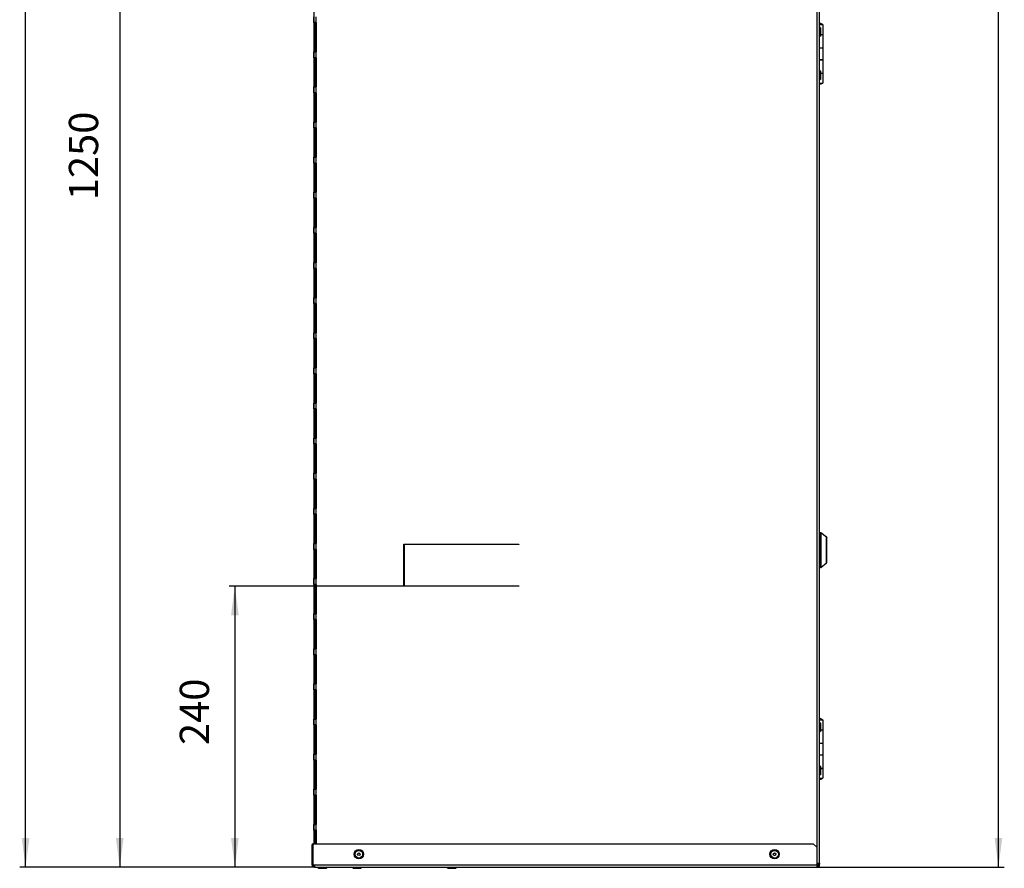
# Model space of a CAD drawing. Units: millimetres. Extents: x -7721 to -4522, y -1017 to 2332.
# Drawn here: x -5363 to -4522, y -194 to 531 of the extents above; entities that cross this region are included whole.
import ezdxf

# ---------------------------------------------------------------- set-up
doc = ezdxf.new("R2010")
doc.units = ezdxf.units.MM
doc.layers.add('1', color=7, linetype='Continuous')
doc.styles.add('CONVERTER_11', font='txt.shx', dxfattribs={"width": 0.9})
doc.dimstyles.new('ME10_DIM_22', dxfattribs={"dimtxt": 25, "dimasz": 25, "dimexe": 5, "dimexo": 0, "dimgap": 2, "dimtad": 1, "dimdsep": 46, "dimtxsty": 'CONVERTER_11', "dimsah": 1, "dimcen": 0.09, "dimclrd": 2, "dimclre": 2, "dimclrt": 7, "dimadec": 0, "dimazin": 0, "dimtfac": 1, "dimtdec": 4, "dimtix": 1, "dimtmove": 0, "dimatfit": 3, "dimfxl": 1, "dimtolj": 1, "dimtzin": 0, "dimarcsym": 0})
doc.dimstyles.new('ME10_DIM_23', dxfattribs={"dimtxt": 25, "dimasz": 25, "dimexe": 5, "dimexo": 0, "dimgap": 2, "dimtad": 1, "dimdsep": 46, "dimtxsty": 'CONVERTER_11', "dimsah": 1, "dimcen": 0.09, "dimclrd": 2, "dimclre": 2, "dimclrt": 7, "dimadec": 0, "dimazin": 0, "dimtfac": 1, "dimtdec": 4, "dimtix": 1, "dimtmove": 0, "dimatfit": 3, "dimfxl": 1, "dimtolj": 1, "dimtzin": 0, "dimarcsym": 0})
doc.dimstyles.new('ME10_DIM_24', dxfattribs={"dimtxt": 25, "dimasz": 25, "dimexe": 5, "dimexo": 0, "dimgap": 2, "dimtad": 1, "dimdsep": 46, "dimtxsty": 'CONVERTER_11', "dimsah": 1, "dimcen": 0.09, "dimclrd": 2, "dimclre": 2, "dimclrt": 7, "dimadec": 0, "dimazin": 0, "dimtfac": 1, "dimtdec": 4, "dimtix": 1, "dimtmove": 0, "dimatfit": 3, "dimfxl": 1, "dimtolj": 1, "dimtzin": 0, "dimarcsym": 0})
doc.dimstyles.new('ME10_DIM_25', dxfattribs={"dimtxt": 25, "dimasz": 25, "dimexe": 5, "dimexo": 0, "dimgap": 2, "dimtad": 1, "dimdsep": 46, "dimtxsty": 'CONVERTER_11', "dimsah": 1, "dimcen": 0.09, "dimclrd": 2, "dimclre": 2, "dimclrt": 7, "dimadec": 0, "dimazin": 0, "dimtfac": 1, "dimtdec": 4, "dimtix": 1, "dimtmove": 0, "dimatfit": 3, "dimfxl": 1, "dimtolj": 1, "dimtzin": 0, "dimarcsym": 0})

# ---------------------------------------------------------------- blocks, each defined once
blk = doc.blocks.new('2_016155_Fiancata_Sinistra_Solar_container_Combo__64', base_point=(-4948.84, -191.92))
at = {"color": 3, "linetype": 'Continuous'}
for p, q in [((-4681.84, -189.92), (-4681.84, 1989.58)), ((-5109.84, 528.08), (-5109.84, 533.08)), ((-5109.84, 503.08), (-5109.84, 528.08)), ((-5109.84, 498.08), (-5109.84, 503.08)), ((-5109.84, 473.08), (-5109.84, 498.08)), ((-5109.84, 468.08), (-5109.84, 473.08)), ((-5109.84, 443.08), (-5109.84, 468.08)), ((-5109.84, 438.08), (-5109.84, 443.08)), ((-5109.84, 413.08), (-5109.84, 438.08)), ((-5109.84, 408.08), (-5109.84, 413.08)), ((-5109.84, 383.08), (-5109.84, 408.08)), ((-5109.84, 378.08), (-5109.84, 383.08)), ((-5109.84, 353.08), (-5109.84, 378.08)), ((-5109.84, 348.08), (-5109.84, 353.08)), ((-5109.84, 323.08), (-5109.84, 348.08)), ((-5109.84, 318.08), (-5109.84, 323.08)), ((-5109.84, 293.08), (-5109.84, 318.08)), ((-5109.84, 288.08), (-5109.84, 293.08)), ((-5109.84, 263.08), (-5109.84, 288.08)), ((-5109.84, 258.08), (-5109.84, 263.08)), ((-5109.84, 233.08), (-5109.84, 258.08)), ((-5109.84, 228.08), (-5109.84, 233.08)), ((-5109.84, 203.08), (-5109.84, 228.08)), ((-5109.84, 198.08), (-5109.84, 203.08)), ((-5109.84, 173.08), (-5109.84, 198.08)), ((-5109.84, 168.08), (-5109.84, 173.08)), ((-5109.84, 143.08), (-5109.84, 168.08)), ((-5109.84, 138.08), (-5109.84, 143.08)), ((-5109.84, 113.08), (-5109.84, 138.08)), ((-5109.84, 108.08), (-5109.84, 113.08)), ((-5109.84, 83.08), (-5109.84, 108.08)), ((-5109.84, 78.08), (-5109.84, 83.08)), ((-5109.84, 53.08), (-5109.84, 78.08)), ((-4978.84, 82.58), (-4978.84, 82.28)), ((-5109.84, 48.08), (-5109.84, 53.08)), ((-5109.84, 23.08), (-5109.84, 48.08)), ((-4978.84, 46.88), (-4978.84, 46.58)), ((-5109.84, 18.08), (-5109.84, 23.08)), ((-5109.84, -6.92), (-5109.84, 18.08)), ((-5109.84, -11.92), (-5109.84, -6.92)), ((-5109.84, -36.92), (-5109.84, -11.92)), ((-5109.84, -41.92), (-5109.84, -36.92)), ((-5109.84, -66.92), (-5109.84, -41.92)), ((-5109.84, -71.92), (-5109.84, -66.92)), ((-5109.84, -96.92), (-5109.84, -71.92)), ((-5109.84, -101.92), (-5109.84, -96.92)), ((-5109.84, -126.92), (-5109.84, -101.92)), ((-5109.84, -131.92), (-5109.84, -126.92)), ((-5109.84, -156.92), (-5109.84, -131.92)), ((-5109.84, -161.92), (-5109.84, -156.92)), ((-5109.84, -173.42), (-5109.84, -161.92)), ((-4681.84, -189.92), (-4682.34, -189.92))]:
    blk.add_line(p, q, dxfattribs=at)
at = {"color": 7, "linetype": 'Continuous'}
for p, q in [((-4679.84, -189.92), (-4679.84, 1989.58)), ((-5111.84, 528.08), (-5111.84, 533.08)), ((-5111.84, 528.08), (-5111.84, 503.08)), ((-5109.84, 528.08), (-5111.84, 528.08)), ((-5110.84, 528.08), (-5110.84, 503.08)), ((-5109.44, 528.08), (-5109.84, 528.08)), ((-5109.44, 503.08), (-5109.44, 528.08)), ((-5111.84, 498.08), (-5111.84, 503.08)), ((-5111.84, 503.08), (-5109.84, 503.08)), ((-5109.84, 498.08), (-5111.84, 498.08)), ((-5111.84, 498.08), (-5111.84, 473.08)), ((-5110.84, 498.08), (-5110.84, 473.08)), ((-5109.84, 503.08), (-5109.44, 503.08)), ((-5109.44, 498.08), (-5109.84, 498.08)), ((-5109.44, 473.08), (-5109.44, 498.08)), ((-5111.84, 468.08), (-5111.84, 473.08)), ((-5111.84, 473.08), (-5109.84, 473.08)), ((-5109.84, 473.08), (-5109.44, 473.08)), ((-5111.84, 468.08), (-5111.84, 443.08)), ((-5109.84, 468.08), (-5111.84, 468.08)), ((-5110.84, 468.08), (-5110.84, 443.08)), ((-5109.44, 468.08), (-5109.84, 468.08)), ((-5109.44, 443.08), (-5109.44, 468.08)), ((-5111.84, 438.08), (-5111.84, 443.08)), ((-5111.84, 443.08), (-5109.84, 443.08)), ((-5109.84, 438.08), (-5111.84, 438.08)), ((-5111.84, 438.08), (-5111.84, 413.08)), ((-5110.84, 438.08), (-5110.84, 413.08)), ((-5109.84, 443.08), (-5109.44, 443.08)), ((-5109.44, 438.08), (-5109.84, 438.08)), ((-5109.44, 413.08), (-5109.44, 438.08)), ((-5111.84, 413.08), (-5109.84, 413.08)), ((-5111.84, 408.08), (-5111.84, 413.08)), ((-5109.84, 413.08), (-5109.44, 413.08)), ((-5109.84, 408.08), (-5111.84, 408.08)), ((-5111.84, 408.08), (-5111.84, 383.08)), ((-5110.84, 408.08), (-5110.84, 383.08)), ((-5109.44, 408.08), (-5109.84, 408.08)), ((-5109.44, 383.08), (-5109.44, 408.08)), ((-5111.84, 378.08), (-5111.84, 383.08)), ((-5111.84, 383.08), (-5109.84, 383.08)), ((-5109.84, 383.08), (-5109.44, 383.08)), ((-5109.84, 378.08), (-5111.84, 378.08)), ((-5111.84, 378.08), (-5111.84, 353.08)), ((-5110.84, 378.08), (-5110.84, 353.08)), ((-5109.44, 378.08), (-5109.84, 378.08)), ((-5109.44, 353.08), (-5109.44, 378.08)), ((-5111.84, 348.08), (-5111.84, 353.08)), ((-5111.84, 353.08), (-5109.84, 353.08)), ((-5111.84, 348.08), (-5111.84, 323.08)), ((-5109.84, 348.08), (-5111.84, 348.08)), ((-5110.84, 348.08), (-5110.84, 323.08)), ((-5109.84, 353.08), (-5109.44, 353.08)), ((-5109.44, 348.08), (-5109.84, 348.08)), ((-5109.44, 323.08), (-5109.44, 348.08)), ((-5111.84, 318.08), (-5111.84, 323.08)), ((-5111.84, 323.08), (-5109.84, 323.08)), ((-5109.84, 323.08), (-5109.44, 323.08)), ((-5109.84, 318.08), (-5111.84, 318.08)), ((-5111.84, 318.08), (-5111.84, 293.08)), ((-5110.84, 318.08), (-5110.84, 293.08)), ((-5109.44, 318.08), (-5109.84, 318.08)), ((-5109.44, 293.08), (-5109.44, 318.08)), ((-5111.84, 288.08), (-5111.84, 293.08)), ((-5111.84, 293.08), (-5109.84, 293.08)), ((-5111.84, 288.08), (-5111.84, 263.08)), ((-5109.84, 288.08), (-5111.84, 288.08)), ((-5110.84, 288.08), (-5110.84, 263.08)), ((-5109.84, 293.08), (-5109.44, 293.08)), ((-5109.44, 288.08), (-5109.84, 288.08)), ((-5109.44, 263.08), (-5109.44, 288.08)), ((-5111.84, 263.08), (-5109.84, 263.08)), ((-5111.84, 258.08), (-5111.84, 263.08)), ((-5109.84, 263.08), (-5109.44, 263.08)), ((-5111.84, 258.08), (-5111.84, 233.08)), ((-5109.84, 258.08), (-5111.84, 258.08)), ((-5110.84, 258.08), (-5110.84, 233.08)), ((-5109.44, 258.08), (-5109.84, 258.08)), ((-5109.44, 233.08), (-5109.44, 258.08)), ((-5111.84, 233.08), (-5109.84, 233.08)), ((-5111.84, 228.08), (-5111.84, 233.08)), ((-5111.84, 228.08), (-5111.84, 203.08)), ((-5109.84, 228.08), (-5111.84, 228.08)), ((-5110.84, 228.08), (-5110.84, 203.08)), ((-5109.84, 233.08), (-5109.44, 233.08)), ((-5109.44, 228.08), (-5109.84, 228.08)), ((-5109.44, 203.08), (-5109.44, 228.08)), ((-5111.84, 203.08), (-5109.84, 203.08)), ((-5111.84, 198.08), (-5111.84, 203.08)), ((-5109.84, 203.08), (-5109.44, 203.08)), ((-5109.84, 198.08), (-5111.84, 198.08)), ((-5111.84, 198.08), (-5111.84, 173.08)), ((-5110.84, 198.08), (-5110.84, 173.08)), ((-5109.44, 198.08), (-5109.84, 198.08)), ((-5109.44, 173.08), (-5109.44, 198.08)), ((-5111.84, 168.08), (-5111.84, 173.08)), ((-5111.84, 173.08), (-5109.84, 173.08)), ((-5109.84, 173.08), (-5109.44, 173.08)), ((-5109.84, 168.08), (-5111.84, 168.08)), ((-5111.84, 168.08), (-5111.84, 143.08)), ((-5110.84, 168.08), (-5110.84, 143.08)), ((-5109.44, 168.08), (-5109.84, 168.08)), ((-5109.44, 143.08), (-5109.44, 168.08)), ((-5111.84, 138.08), (-5111.84, 143.08)), ((-5111.84, 143.08), (-5109.84, 143.08)), ((-5109.84, 143.08), (-5109.44, 143.08)), ((-5109.84, 138.08), (-5111.84, 138.08)), ((-5111.84, 138.08), (-5111.84, 113.08)), ((-5110.84, 138.08), (-5110.84, 113.08)), ((-5109.44, 138.08), (-5109.84, 138.08)), ((-5109.44, 113.08), (-5109.44, 138.08)), ((-5111.84, 108.08), (-5111.84, 113.08)), ((-5111.84, 113.08), (-5109.84, 113.08)), ((-5109.84, 113.08), (-5109.44, 113.08)), ((-5111.84, 108.08), (-5111.84, 83.08)), ((-5109.84, 108.08), (-5111.84, 108.08)), ((-5110.84, 108.08), (-5110.84, 83.08)), ((-5109.44, 108.08), (-5109.84, 108.08)), ((-5109.44, 83.08), (-5109.44, 108.08)), ((-5111.84, 83.08), (-5109.84, 83.08)), ((-5111.84, 78.08), (-5111.84, 83.08)), ((-5111.84, 78.08), (-5111.84, 53.08)), ((-5109.84, 78.08), (-5111.84, 78.08)), ((-5110.84, 78.08), (-5110.84, 53.08)), ((-5109.84, 83.08), (-5109.44, 83.08)), ((-5109.44, 78.08), (-5109.84, 78.08)), ((-5109.44, 53.08), (-5109.44, 78.08)), ((-5034.84, 82.58), (-4936.84, 82.58)), ((-5034.84, 46.58), (-5034.84, 82.58)), ((-4936.84, 82.28), (-5034.54, 82.28)), ((-5034.54, 82.28), (-5034.54, 46.88)), ((-4976.84, 82.58), (-4976.84, 82.28)), ((-4936.84, 82.58), (-4936.84, 82.28)), ((-5111.84, 53.08), (-5109.84, 53.08)), ((-5111.84, 48.08), (-5111.84, 53.08)), ((-5109.84, 53.08), (-5109.44, 53.08)), ((-5109.84, 48.08), (-5111.84, 48.08)), ((-5111.84, 48.08), (-5111.84, 23.08)), ((-5110.84, 48.08), (-5110.84, 23.08)), ((-5109.44, 48.08), (-5109.84, 48.08)), ((-5109.44, 23.08), (-5109.44, 48.08)), ((-4936.84, 46.58), (-5034.84, 46.58)), ((-5034.54, 46.88), (-4936.84, 46.88)), ((-4976.84, 46.88), (-4976.84, 46.58)), ((-4936.84, 46.88), (-4936.84, 46.58)), ((-5111.84, 23.08), (-5109.84, 23.08)), ((-5111.84, 18.08), (-5111.84, 23.08)), ((-5111.84, 18.08), (-5111.84, -6.92)), ((-5109.84, 18.08), (-5111.84, 18.08)), ((-5110.84, 18.08), (-5110.84, -6.92)), ((-5109.84, 23.08), (-5109.44, 23.08)), ((-5109.44, 18.08), (-5109.84, 18.08)), ((-5109.44, -6.92), (-5109.44, 18.08)), ((-5111.84, -6.92), (-5109.84, -6.92)), ((-5111.84, -11.92), (-5111.84, -6.92)), ((-5109.84, -6.92), (-5109.44, -6.92)), ((-5111.84, -11.92), (-5111.84, -36.92)), ((-5109.84, -11.92), (-5111.84, -11.92)), ((-5110.84, -11.92), (-5110.84, -36.92)), ((-5109.44, -11.92), (-5109.84, -11.92)), ((-5109.44, -36.92), (-5109.44, -11.92)), ((-5111.84, -41.92), (-5111.84, -36.92)), ((-5111.84, -36.92), (-5109.84, -36.92)), ((-5109.84, -41.92), (-5111.84, -41.92)), ((-5111.84, -41.92), (-5111.84, -66.92)), ((-5110.84, -41.92), (-5110.84, -66.92)), ((-5109.84, -36.92), (-5109.44, -36.92)), ((-5109.44, -41.92), (-5109.84, -41.92)), ((-5109.44, -66.92), (-5109.44, -41.92)), ((-5111.84, -66.92), (-5109.84, -66.92)), ((-5111.84, -71.92), (-5111.84, -66.92)), ((-5109.84, -66.92), (-5109.44, -66.92)), ((-5111.84, -71.92), (-5111.84, -96.92)), ((-5109.84, -71.92), (-5111.84, -71.92)), ((-5110.84, -71.92), (-5110.84, -96.92)), ((-5109.44, -71.92), (-5109.84, -71.92)), ((-5109.44, -96.92), (-5109.44, -71.92)), ((-5111.84, -96.92), (-5109.84, -96.92)), ((-5111.84, -101.92), (-5111.84, -96.92)), ((-5109.84, -96.92), (-5109.44, -96.92)), ((-5111.84, -101.92), (-5111.84, -126.92)), ((-5109.84, -101.92), (-5111.84, -101.92)), ((-5110.84, -101.92), (-5110.84, -126.92)), ((-5109.44, -101.92), (-5109.84, -101.92)), ((-5109.44, -126.92), (-5109.44, -101.92)), ((-5111.84, -131.92), (-5111.84, -126.92)), ((-5111.84, -126.92), (-5109.84, -126.92)), ((-5109.84, -131.92), (-5111.84, -131.92)), ((-5111.84, -131.92), (-5111.84, -156.92)), ((-5110.84, -131.92), (-5110.84, -156.92)), ((-5109.84, -126.92), (-5109.44, -126.92)), ((-5109.44, -131.92), (-5109.84, -131.92)), ((-5109.44, -156.92), (-5109.44, -131.92)), ((-5111.84, -161.92), (-5111.84, -156.92)), ((-5111.84, -156.92), (-5109.84, -156.92)), ((-5109.84, -156.92), (-5109.44, -156.92)), ((-5111.84, -161.92), (-5111.84, -173.67)), ((-5109.84, -161.92), (-5111.84, -161.92)), ((-5110.84, -161.92), (-5110.84, -173.42)), ((-5109.44, -161.92), (-5109.84, -161.92)), ((-5109.44, -173.42), (-5109.44, -161.92)), ((-4681.84, -191.92), (-4682.34, -191.92)), ((-4681.84, -189.92), (-4679.84, -189.92)), ((-4681.84, -191.92), (-4681.84, -189.92)), ((-4681.84, -190.82), (-4680.84, -190.82)), ((-4681.84, -190.92), (-4680.94, -190.92)), ((-4681.84, -191.92), (-4680.94, -191.92)), ((-4680.94, -190.92), (-4680.94, -191.92)), ((-4680.84, -189.92), (-4680.84, -190.82)), ((-4679.84, -190.82), (-4680.84, -190.82)), ((-4679.84, -189.92), (-4679.84, -190.82))]:
    blk.add_line(p, q, dxfattribs=at)
blk = doc.blocks.new('2_016153_Fiancata_Destra_Solar_Container_Combo__70', base_point=(-4948.84, -173.67))
at = {"color": 7, "linetype": 'Continuous'}
blk.add_line((-5111.84, 1989.58), (-5111.84, -173.67), dxfattribs=at)
blk = doc.blocks.new('2_016154_Fiancata_Inferiore_Solar_Container_Combo__94', base_point=(-4950.34, -193.42))
at = {"color": 7, "linetype": 'Continuous'}
for p, q in [((-5113.34, -173.42), (-5112.34, -173.42)), ((-5113.34, -173.42), (-5113.34, -174.42)), ((-5113.34, -191.42), (-5113.34, -174.42)), ((-5112.34, -173.42), (-5112.34, -174.42)), ((-5112.34, -191.42), (-5112.34, -174.42)), ((-5112.24, -191.42), (-5112.24, -174.42)), ((-5111.24, -173.42), (-4685.34, -173.42)), ((-4685.34, -173.42), (-4682.34, -176.42)), ((-4682.34, -176.42), (-4682.34, -191.42)), ((-5113.34, -191.42), (-5112.34, -191.42)), ((-5112.24, -191.42), (-5111.34, -191.42)), ((-5111.34, -191.42), (-5111.34, -193.42)), ((-4682.34, -191.42), (-4682.34, -193.42)), ((-4682.34, -192.42), (-4681.84, -192.42)), ((-4681.13, -192.13), (-4681.84, -192.42)), ((-4681.05, -191.92), (-4681.13, -192.13)), ((-4680.84, -191.42), (-4680.94, -191.67)), ((-4680.84, -191.42), (-4680.84, -190.82)), ((-4679.96, -192.09), (-4679.94, -192.05)), ((-4679.94, -192.05), (-4679.91, -191.93)), ((-4679.94, -192.05), (-4679.91, -191.93)), ((-4679.94, -192.05), (-4679.91, -191.93)), ((-4679.94, -192.05), (-4679.91, -191.93)), ((-4679.94, -192.05), (-4679.91, -191.93)), ((-4679.94, -192.05), (-4679.91, -191.93)), ((-4679.94, -192.05), (-4679.91, -191.93)), ((-4679.91, -191.93), (-4679.88, -191.83)), ((-4679.88, -191.83), (-4679.86, -191.72)), ((-4679.88, -191.83), (-4679.86, -191.72)), ((-4679.88, -191.83), (-4679.86, -191.72)), ((-4679.88, -191.83), (-4679.86, -191.72)), ((-4679.88, -191.83), (-4679.86, -191.72)), ((-4679.88, -191.83), (-4679.86, -191.72)), ((-4679.88, -191.83), (-4679.86, -191.72)), ((-4679.86, -191.69), (-4679.86, -191.67)), ((-4679.86, -191.72), (-4679.86, -191.69)), ((-4679.84, -191.42), (-4679.84, -190.82)), ((-5111.34, -193.42), (-4682.34, -193.42)), ((-4682.34, -193.42), (-4681.84, -193.42))]:
    blk.add_line(p, q, dxfattribs=at)
at = {"color": 3, "linetype": 'Continuous'}
for p, q in [((-5113.34, -174.42), (-5112.34, -174.42)), ((-5111.34, -191.42), (-4682.34, -191.42))]:
    blk.add_line(p, q, dxfattribs=at)
at = {"color": 7, "linetype": 'Continuous'}
for centre, radius, start, end in [((-5111.24, -174.42), 1, 90, 180), ((-5111.34, -191.42), 2, 180, 270), ((-5111.34, -191.42), 1, 180, 270), ((-4681.84, -191.42), 2, 270, 0)]:
    blk.add_arc(centre, radius, start, end, dxfattribs=at)
blk = doc.blocks.new('1_1516_rivetto_D_4x6_22__95', base_point=(-4531.84, -77.92))
at = {"color": 7, "linetype": 'Continuous'}
for p, q in [((-4679.84, -69.92), (-4679.59, -69.92)), ((-4679.59, -69.92), (-4678.84, -70.67)), ((-4679.59, -71.75), (-4679.59, -69.92)), ((-4679.59, -77.92), (-4679.59, -71.75)), ((-4678.84, -70.69), (-4678.84, -70.67)), ((-4678.84, -77.17), (-4678.84, -70.69)), ((-4679.59, -77.92), (-4679.84, -77.92)), ((-4678.84, -77.17), (-4679.59, -77.92))]:
    blk.add_line(p, q, dxfattribs=at)
blk = doc.blocks.new('1_1516_rivetto_D_4x6_24__96', base_point=(-4531.84, -114.92))
at = {"color": 7, "linetype": 'Continuous'}
for p, q in [((-4679.84, -106.92), (-4679.59, -106.92)), ((-4679.59, -106.92), (-4678.84, -107.67)), ((-4679.59, -108.75), (-4679.59, -106.92)), ((-4679.59, -114.92), (-4679.59, -108.75)), ((-4678.84, -107.69), (-4678.84, -107.67)), ((-4678.84, -114.17), (-4678.84, -107.69)), ((-4679.59, -114.92), (-4679.84, -114.92)), ((-4678.84, -114.17), (-4679.59, -114.92))]:
    blk.add_line(p, q, dxfattribs=at)
blk = doc.blocks.new('1_023432_cerniera_Nicchia_Universale_3_1__97', base_point=(-4531.84, -118.54))
at = {"color": 7, "linetype": 'Continuous'}
for p, q in [((-4679.49, -66.55), (-4679.84, -66.6)), ((-4678.85, -66.63), (-4679.49, -66.55)), ((-4678.25, -66.88), (-4678.85, -66.63)), ((-4677.74, -67.28), (-4678.25, -66.88)), ((-4679.84, -67.55), (-4679.02, -67.55)), ((-4679.02, -67.55), (-4677.24, -67.55)), ((-4677.62, -67.41), (-4677.74, -67.28)), ((-4677.51, -67.55), (-4677.62, -67.41)), ((-4677.24, -67.55), (-4677.24, -76)), ((-4678.84, -76), (-4678.17, -76)), ((-4678.84, -76.1), (-4678.17, -76.1)), ((-4678.49, -76.1), (-4678.49, -76)), ((-4678.17, -76), (-4677.24, -76)), ((-4678.17, -76.1), (-4677.24, -76.1)), ((-4677.24, -76.1), (-4677.24, -87.5)), ((-4679.84, -87.5), (-4679.02, -87.5)), ((-4679.84, -87.6), (-4679.02, -87.6)), ((-4679.02, -87.5), (-4677.24, -87.5)), ((-4679.02, -87.6), (-4677.24, -87.6)), ((-4678.49, -87.6), (-4678.49, -87.5)), ((-4677.24, -87.6), (-4677.24, -97.5)), ((-4679.84, -97.5), (-4679.02, -97.5)), ((-4679.84, -97.6), (-4679.02, -97.6)), ((-4679.02, -97.5), (-4677.24, -97.5)), ((-4679.02, -97.6), (-4677.24, -97.6)), ((-4678.49, -97.6), (-4678.49, -97.5)), ((-4677.24, -97.6), (-4677.24, -109)), ((-4678.84, -109), (-4678.17, -109)), ((-4678.84, -109.1), (-4678.17, -109.1)), ((-4678.49, -109.1), (-4678.49, -109)), ((-4678.17, -109), (-4677.24, -109)), ((-4678.17, -109.1), (-4677.24, -109.1)), ((-4677.24, -109.1), (-4677.24, -117.55)), ((-4679.84, -117.55), (-4679.02, -117.55)), ((-4679.02, -117.55), (-4677.24, -117.55)), ((-4677.51, -117.55), (-4677.74, -117.81)), ((-4679.49, -118.54), (-4679.84, -118.5)), ((-4678.85, -118.46), (-4679.49, -118.54)), ((-4678.25, -118.21), (-4678.85, -118.46)), ((-4677.74, -117.81), (-4678.25, -118.21))]:
    blk.add_line(p, q, dxfattribs=at)
blk = doc.blocks.new('1_023432_cerniera_Nicchia_Universale__100', base_point=(-4531.84, 475.46))
at = {"color": 7, "linetype": 'Continuous'}
for p, q in [((-4679.49, 527.45), (-4679.84, 527.4)), ((-4679.84, 526.45), (-4679.02, 526.45)), ((-4678.85, 527.37), (-4679.49, 527.45)), ((-4679.02, 526.45), (-4677.24, 526.45)), ((-4678.25, 527.12), (-4678.85, 527.37)), ((-4677.74, 526.72), (-4678.25, 527.12)), ((-4677.62, 526.59), (-4677.74, 526.72)), ((-4677.51, 526.45), (-4677.62, 526.59)), ((-4677.24, 526.45), (-4677.24, 518)), ((-4678.84, 518), (-4678.17, 518)), ((-4678.84, 517.9), (-4678.17, 517.9)), ((-4678.49, 517.9), (-4678.49, 518)), ((-4678.17, 518), (-4677.24, 518)), ((-4678.17, 517.9), (-4677.24, 517.9)), ((-4677.24, 517.9), (-4677.24, 506.5)), ((-4679.84, 506.5), (-4679.02, 506.5)), ((-4679.84, 506.4), (-4679.02, 506.4)), ((-4679.02, 506.5), (-4677.24, 506.5)), ((-4679.02, 506.4), (-4677.24, 506.4)), ((-4678.49, 506.4), (-4678.49, 506.5)), ((-4677.24, 506.4), (-4677.24, 496.5)), ((-4679.84, 496.5), (-4679.02, 496.5)), ((-4679.84, 496.4), (-4679.02, 496.4)), ((-4679.02, 496.5), (-4677.24, 496.5)), ((-4679.02, 496.4), (-4677.24, 496.4)), ((-4678.49, 496.4), (-4678.49, 496.5)), ((-4677.24, 496.4), (-4677.24, 485)), ((-4678.84, 485), (-4678.17, 485)), ((-4678.84, 484.9), (-4678.17, 484.9)), ((-4678.49, 484.9), (-4678.49, 485)), ((-4678.17, 485), (-4677.24, 485)), ((-4678.17, 484.9), (-4677.24, 484.9)), ((-4677.24, 484.9), (-4677.24, 476.45)), ((-4679.84, 476.45), (-4679.02, 476.45)), ((-4679.49, 475.46), (-4679.84, 475.5)), ((-4678.85, 475.54), (-4679.49, 475.46)), ((-4679.02, 476.45), (-4677.24, 476.45)), ((-4678.25, 475.79), (-4678.85, 475.54)), ((-4677.74, 476.19), (-4678.25, 475.79)), ((-4677.51, 476.45), (-4677.74, 476.19))]:
    blk.add_line(p, q, dxfattribs=at)
blk = doc.blocks.new('Serratura__101', base_point=(-4531.84, 62.58))
at = {"color": 7, "linetype": 'Continuous'}
for p, q in [((-4679.84, 92.58), (-4679.02, 92.58)), ((-4679.02, 92.58), (-4678.77, 92.48)), ((-4679.02, 92.58), (-4679.02, 92.57)), ((-4678.77, 92.48), (-4678.7, 92.47)), ((-4678.7, 92.47), (-4674.03, 88.73)), ((-4678.7, 92.47), (-4678.7, 92.46)), ((-4674.03, 88.73), (-4674.01, 88.71)), ((-4674.01, 88.71), (-4673.99, 88.68)), ((-4673.99, 88.68), (-4673.84, 88.32)), ((-4673.84, 69.89), (-4673.84, 88.32)), ((-4673.84, 66.82), (-4673.84, 69.89)), ((-4679.02, 62.58), (-4679.84, 62.58)), ((-4679.02, 62.58), (-4678.92, 62.61)), ((-4678.92, 62.61), (-4678.7, 62.68)), ((-4678.7, 62.68), (-4674.03, 66.43)), ((-4674.03, 66.43), (-4674.01, 66.44)), ((-4674.03, 66.43), (-4674.03, 66.43)), ((-4674.01, 66.44), (-4673.99, 66.47)), ((-4673.99, 66.47), (-4673.84, 66.82))]:
    blk.add_line(p, q, dxfattribs=at)
at = {"color": 3, "linetype": 'Continuous'}
for p, q in [((-4679.02, 92.57), (-4679.02, 79.37)), ((-4678.7, 92.46), (-4678.7, 79.35)), ((-4674.03, 68.09), (-4674.03, 88.73)), ((-4679.02, 79.37), (-4679.02, 62.58)), ((-4678.7, 79.35), (-4678.7, 62.68)), ((-4674.03, 66.43), (-4674.03, 68.09))]:
    blk.add_line(p, q, dxfattribs=at)
blk = doc.blocks.new('1_038391_Serratura_Bergo_2__102', base_point=(-4531.84, 62.58))
blk.add_blockref('Serratura__101', (-4531.84, 62.58))
blk = doc.blocks.new('1_1516_rivetto_D_4x6_18__103', base_point=(-4531.84, 516.08))
at = {"color": 7, "linetype": 'Continuous'}
for p, q in [((-4679.84, 524.08), (-4679.59, 524.08)), ((-4679.59, 524.08), (-4678.84, 523.33)), ((-4679.59, 522.25), (-4679.59, 524.08)), ((-4679.59, 516.08), (-4679.59, 522.25)), ((-4678.84, 523.31), (-4678.84, 523.33)), ((-4678.84, 516.83), (-4678.84, 523.31)), ((-4679.59, 516.08), (-4679.84, 516.08)), ((-4678.84, 516.83), (-4679.59, 516.08))]:
    blk.add_line(p, q, dxfattribs=at)
blk = doc.blocks.new('1_1516_rivetto_D_4x6_20__105', base_point=(-4531.84, 479.08))
at = {"color": 7, "linetype": 'Continuous'}
for p, q in [((-4679.84, 487.08), (-4679.59, 487.08)), ((-4679.59, 487.08), (-4678.84, 486.33)), ((-4679.59, 485.25), (-4679.59, 487.08)), ((-4679.59, 479.08), (-4679.59, 485.25)), ((-4678.84, 479.83), (-4679.59, 479.08)), ((-4678.84, 486.31), (-4678.84, 486.33)), ((-4678.84, 479.83), (-4678.84, 486.31)), ((-4679.59, 479.08), (-4679.84, 479.08))]:
    blk.add_line(p, q, dxfattribs=at)
blk = doc.blocks.new('1_1516_rivetto_D_4x6_33__106', base_point=(-4945.34, -194.42))
at = {"color": 7, "linetype": 'Continuous'}
for p, q in [((-5108.34, -193.67), (-5108.34, -193.42)), ((-5108.34, -193.67), (-5107.59, -194.42)), ((-5108.34, -193.67), (-5104.26, -193.67)), ((-5107.59, -194.42), (-5104.95, -194.42)), ((-5104.95, -194.42), (-5101.09, -194.42)), ((-5104.26, -193.67), (-5100.34, -193.67)), ((-5100.34, -193.67), (-5101.09, -194.42)), ((-5100.34, -193.67), (-5100.34, -193.42))]:
    blk.add_line(p, q, dxfattribs=at)
blk = doc.blocks.new('1_1516_rivetto_D_4x6_31__107', base_point=(-4915.84, -194.42))
at = {"color": 7, "linetype": 'Continuous'}
for p, q in [((-5078.84, -193.67), (-5078.84, -193.42)), ((-5078.84, -193.67), (-5078.09, -194.42)), ((-5078.84, -193.67), (-5074.76, -193.67)), ((-5078.09, -194.42), (-5075.45, -194.42)), ((-5075.45, -194.42), (-5071.59, -194.42)), ((-5074.76, -193.67), (-5070.84, -193.67)), ((-5070.84, -193.67), (-5071.59, -194.42)), ((-5070.84, -193.67), (-5070.84, -193.42))]:
    blk.add_line(p, q, dxfattribs=at)
blk = doc.blocks.new('1_031129_Adesivo_Collegamenti_Later_Nicchia_Solar__108', base_point=(-4795.97, 46.58))
at = {"color": 3, "linetype": 'Continuous'}
for p, q in [((-4940.68, 82.58), (-4940.93, 82.28)), ((-4958.97, 46.58), (-4958.81, 46.88)), ((-4958.74, 46.58), (-4958.58, 46.88))]:
    blk.add_line(p, q, dxfattribs=at)
blk = doc.blocks.new('1_1516_rivetto_D_4x6_32__109', base_point=(-4834.84, -194.42))
at = {"color": 7, "linetype": 'Continuous'}
for p, q in [((-4997.84, -193.67), (-4997.84, -193.42)), ((-4997.84, -193.67), (-4997.09, -194.42)), ((-4997.84, -193.67), (-4993.76, -193.67)), ((-4997.09, -194.42), (-4994.45, -194.42)), ((-4994.45, -194.42), (-4990.59, -194.42)), ((-4993.76, -193.67), (-4989.84, -193.67)), ((-4989.84, -193.67), (-4990.59, -194.42)), ((-4989.84, -193.67), (-4989.84, -193.42))]:
    blk.add_line(p, q, dxfattribs=at)
blk = doc.blocks.new('1_1516_rivetto_D_4x6_34__110', base_point=(-4914.34, -186.42))
at = {"color": 7, "linetype": 'Continuous'}
for radius in [4, 3.25, 1.1]:
    blk.add_circle((-5073.34, -182.42), radius, dxfattribs=at)
blk = doc.blocks.new('1_1516_rivetto_D_4x6_35__111', base_point=(-4574.34, -186.42))
at = {"color": 7, "linetype": 'Continuous'}
for radius in [4, 3.25, 1.1]:
    blk.add_circle((-4718.34, -182.42), radius, dxfattribs=at)
blk = doc.blocks.new('1_1516_rivetto_D_4x6_26__112', base_point=(-4571.44, -183.52))
at = {"color": 7, "linetype": 'Continuous'}
for p, q in [((-4719.44, -182.42), (-4719.37, -182.15)), ((-4719.29, -182.97), (-4719.37, -182.7)), ((-4719.29, -181.88), (-4719.09, -181.67)), ((-4718.89, -183.37), (-4719.09, -183.18)), ((-4718.89, -181.48), (-4718.62, -181.4)), ((-4718.34, -183.52), (-4718.62, -183.45)), ((-4718.34, -181.33), (-4718.07, -181.4)), ((-4717.79, -183.37), (-4718.07, -183.45)), ((-4717.79, -181.48), (-4717.59, -181.67)), ((-4717.39, -182.97), (-4717.59, -183.18)), ((-4717.39, -181.88), (-4717.31, -182.15)), ((-4717.25, -182.42), (-4717.31, -182.7))]:
    blk.add_line(p, q, dxfattribs=at)
blk = doc.blocks.new('3_028187_Solar_container_Combo__113', base_point=(-4952.84, -194.42))
for name, p in [('2_016155_Fiancata_Sinistra_Solar_container_Combo__64', (-4948.84, -191.92)), ('2_016153_Fiancata_Destra_Solar_Container_Combo__70', (-4948.84, -173.67)), ('1_023432_cerniera_Nicchia_Universale__100', (-4531.84, 475.46)), ('1_1516_rivetto_D_4x6_18__103', (-4531.84, 516.08)), ('1_1516_rivetto_D_4x6_20__105', (-4531.84, 479.08)), ('1_038391_Serratura_Bergo_2__102', (-4531.84, 62.58)), ('1_031129_Adesivo_Collegamenti_Later_Nicchia_Solar__108', (-4795.97, 46.58)), ('1_023432_cerniera_Nicchia_Universale_3_1__97', (-4531.84, -118.54)), ('1_1516_rivetto_D_4x6_22__95', (-4531.84, -77.92)), ('1_1516_rivetto_D_4x6_24__96', (-4531.84, -114.92)), ('2_016154_Fiancata_Inferiore_Solar_Container_Combo__94', (-4950.34, -193.42)), ('1_1516_rivetto_D_4x6_34__110', (-4914.34, -186.42)), ('1_1516_rivetto_D_4x6_35__111', (-4574.34, -186.42)), ('1_1516_rivetto_D_4x6_26__112', (-4571.44, -183.52)), ('1_1516_rivetto_D_4x6_33__106', (-4945.34, -194.42)), ('1_1516_rivetto_D_4x6_31__107', (-4915.84, -194.42)), ('1_1516_rivetto_D_4x6_32__109', (-4834.84, -194.42))]:
    blk.add_blockref(name, p)
blk = doc.blocks.new('*D228')
at = {"layer": '1', "color": 2, "linetype": 'Continuous', "transparency": 16777216}
for p, q in [((-5034.84, 1058.58), (-5282.49, 1058.58)), ((-5277.49, 1058.58), (-5277.49, -193.42)), ((-5111.34, -193.42), (-5282.49, -193.42))]:
    blk.add_line(p, q, dxfattribs=at)
at = {"layer": '1', "color": 2, "transparency": 16777216}
for points in [[(-5274.2, 1033.58), (-5280.79, 1033.58), (-5277.49, 1058.58)], [(-5280.79, -168.42), (-5274.2, -168.42), (-5277.49, -193.42)]]:
    blk.add_solid(points, dxfattribs=at)
at = {"layer": '1', "color": 7, "transparency": 16777216, "insert": (-5288.15, 376.3), "char_height": 25, "attachment_point": 7, "rotation": 90, "line_spacing_factor": 0.60024, "style": 'CONVERTER_11'}
blk.add_mtext('1250', dxfattribs=at)
blk = doc.blocks.new('*D229')
at = {"layer": '1', "color": 2, "linetype": 'Continuous', "transparency": 16777216}
for p, q in [((-5034.84, 46.58), (-5184.22, 46.58)), ((-5179.22, 46.58), (-5179.22, -193.42)), ((-5111.34, -193.42), (-5184.22, -193.42))]:
    blk.add_line(p, q, dxfattribs=at)
at = {"layer": '1', "color": 2, "transparency": 16777216}
for points in [[(-5175.93, 21.58), (-5182.52, 21.58), (-5179.22, 46.58)], [(-5182.52, -168.42), (-5175.93, -168.42), (-5179.22, -193.42)]]:
    blk.add_solid(points, dxfattribs=at)
at = {"layer": '1', "color": 7, "transparency": 16777216, "insert": (-5193.47, -89.11), "char_height": 25, "attachment_point": 7, "rotation": 90, "line_spacing_factor": 0.60024, "style": 'CONVERTER_11'}
blk.add_mtext('240', dxfattribs=at)
blk = doc.blocks.new('*D230')
at = {"layer": '1', "color": 2, "linetype": 'Continuous', "transparency": 16777216}
for p, q in [((-5034.84, 1730.58), (-5362.96, 1730.58)), ((-5357.96, -193.42), (-5357.96, 1730.58)), ((-5111.34, -193.42), (-5362.96, -193.42))]:
    blk.add_line(p, q, dxfattribs=at)
at = {"layer": '1', "color": 2, "transparency": 16777216}
for points in [[(-5354.67, 1705.58), (-5361.26, 1705.58), (-5357.96, 1730.58)], [(-5361.26, -168.42), (-5354.67, -168.42), (-5357.96, -193.42)]]:
    blk.add_solid(points, dxfattribs=at)
at = {"layer": '1', "color": 7, "transparency": 16777216, "insert": (-5368.37, 850.46), "char_height": 25, "attachment_point": 7, "rotation": 90, "line_spacing_factor": 0.60024, "style": 'CONVERTER_11'}
blk.add_mtext('1920', dxfattribs=at)
blk = doc.blocks.new('*D231')
at = {"layer": '1', "color": 2, "linetype": 'Continuous', "transparency": 16777216}
for p, q in [((-4680.34, 2006.58), (-4522.16, 2006.58)), ((-4527.16, -193.42), (-4527.16, 2006.58)), ((-4682.34, -193.42), (-4522.16, -193.42))]:
    blk.add_line(p, q, dxfattribs=at)
at = {"layer": '1', "color": 2, "transparency": 16777216}
for points in [[(-4523.86, 1981.58), (-4530.45, 1981.58), (-4527.16, 2006.58)], [(-4530.45, -168.42), (-4523.86, -168.42), (-4527.16, -193.42)]]:
    blk.add_solid(points, dxfattribs=at)
at = {"layer": '1', "color": 7, "transparency": 16777216, "insert": (-4540.39, 817.13), "char_height": 25, "attachment_point": 7, "rotation": 90, "line_spacing_factor": 0.60024, "style": 'CONVERTER_11'}
blk.add_mtext('2200', dxfattribs=at)
blk = doc.blocks.new('A_Sinistra1', base_point=(-4942.46, 1031.575))
blk.add_blockref('3_028187_Solar_container_Combo__113', (-4952.841, -194.425))
at = {"layer": '1'}
for base, p1, p2, dimstyle, picture, middle in [((-4527.156, -193.425), (-4680.341, 2006.575), (-4682.341, -193.425), 'ME10_DIM_25', '*D231', (-4552.891, 858.377)), ((-5179.224, 46.575), (-5111.341, -193.425), (-5034.841, 46.575), 'ME10_DIM_23', '*D229', (-5205.973, -59.114))]:
    dim = blk.add_linear_dim(base=base, p1=p1, p2=p2, angle=90, dimstyle=dimstyle, dxfattribs=at)
    dim.commit()
    dim.dimension.update_dxf_attribs({"geometry": picture, "text_midpoint": middle, "text_rotation": 90})
for base, p1, p2, text, dimstyle, picture, middle in [((-5357.964, -193.425), (-5034.841, 1730.575), (-5111.341, -193.425), '1920', 'ME10_DIM_24', '*D230', (-5380.871, 887.962)), ((-5277.495, 1058.575), (-5111.341, -193.425), (-5034.841, 1058.575), '1250', 'ME10_DIM_22', '*D228', (-5300.648, 413.799))]:
    dim = blk.add_linear_dim(base=base, p1=p1, p2=p2, angle=90, text=text, dimstyle=dimstyle, dxfattribs=at)
    dim.commit()
    dim.dimension.update_dxf_attribs({"geometry": picture, "text_midpoint": middle, "text_rotation": 90})
blk = doc.blocks.new('1', base_point=(-3870.46, -54.42))
blk.add_blockref('A_Sinistra1', (-4942.46, 1031.58))
blk = doc.blocks.new('3_028187_Solar_container_Combo__196', base_point=(-3870.46, -54.42))
at = {"layer": '1'}
blk.add_blockref('1', (-3870.46, -54.42), dxfattribs=at)

msp = doc.modelspace()

# ---------------------------------------------------------------- block references
msp.add_blockref('3_028187_Solar_container_Combo__196', (-3870.46, -54.42))

doc.saveas('drawing.dxf')
